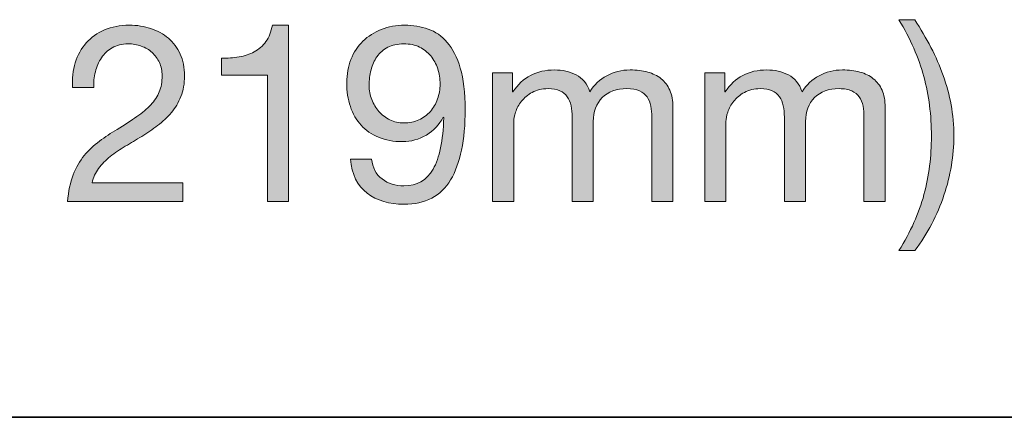
# Model space of a CAD drawing. Units: inches. Extents: x 0 to 11.1, y 0 to 11.2.
# Drawn here: x 6.7 to 7.2, y 7.7 to 7.9 of the extents above; entities that cross this region are included whole.
import ezdxf

# ---------------------------------------------------------------- set-up
doc = ezdxf.new("R2010")
doc.units = ezdxf.units.IN
doc.header["$MEASUREMENT"] = 0
doc.layers.add('Layer 1', color=7, linetype='Continuous')

# ---------------------------------------------------------------- blocks, each defined once
blk = doc.blocks.new('block 5')
at = {"layer": 'Layer 1'}
h = blk.add_hatch(color=7, dxfattribs=at)
h.dxf.hatch_style = 2
edge = h.paths.add_edge_path()
edge.add_spline(control_points=[(7.0288, 7.90865), (7.0288, 7.90865), (7.0288, 7.89968), (7.0288, 7.89968), (7.0288, 7.89968), (7.02904, 7.89968), (7.02904, 7.89968), (7.03361, 7.9066), (7.04018, 7.91007), (7.04876, 7.91007), (7.05254, 7.91007), (7.05595, 7.90928), (7.05902, 7.90771), (7.06209, 7.90612), (7.06426, 7.90346), (7.06552, 7.89968), (7.06757, 7.90299), (7.07026, 7.90554), (7.07361, 7.90735), (7.07695, 7.90915), (7.08063, 7.91007), (7.08465, 7.91007), (7.08772, 7.91007), (7.0905, 7.90972), (7.09297, 7.90906), (7.09545, 7.90839), (7.09758, 7.90735), (7.09934, 7.90593), (7.10112, 7.90451), (7.1025, 7.90268), (7.10348, 7.90044), (7.10445, 7.89819), (7.10495, 7.8955), (7.10495, 7.89236), (7.10495, 7.89236), (7.10495, 7.84761), (7.10495, 7.84761), (7.10495, 7.84761), (7.09491, 7.84761), (7.09491, 7.84761), (7.09491, 7.84761), (7.09491, 7.88764), (7.09491, 7.88764), (7.09491, 7.88953), (7.09476, 7.89129), (7.09444, 7.89294), (7.09413, 7.8946), (7.09354, 7.89603), (7.09268, 7.89725), (7.0918, 7.89847), (7.09061, 7.89944), (7.08908, 7.90015), (7.08754, 7.90086), (7.08555, 7.90121), (7.08311, 7.90121), (7.07815, 7.90121), (7.07426, 7.89979), (7.07143, 7.89696), (7.06859, 7.89412), (7.06718, 7.89035), (7.06718, 7.88562), (7.06718, 7.88562), (7.06718, 7.84761), (7.06718, 7.84761), (7.06718, 7.84761), (7.05713, 7.84761), (7.05713, 7.84761), (7.05713, 7.84761), (7.05713, 7.88764), (7.05713, 7.88764), (7.05713, 7.8896), (7.05697, 7.89142), (7.05661, 7.89307), (7.05626, 7.89472), (7.05565, 7.89615), (7.05477, 7.89737), (7.05391, 7.8986), (7.05275, 7.89954), (7.0513, 7.90021), (7.04984, 7.90087), (7.04797, 7.90121), (7.04569, 7.90121), (7.04277, 7.90121), (7.04027, 7.90062), (7.03819, 7.89944), (7.03611, 7.89826), (7.03441, 7.89685), (7.03312, 7.89519), (7.03181, 7.89354), (7.03087, 7.89182), (7.03029, 7.89006), (7.02969, 7.88828), (7.0294, 7.88681), (7.0294, 7.88562), (7.0294, 7.88562), (7.0294, 7.84761), (7.0294, 7.84761), (7.0294, 7.84761), (7.01936, 7.84761), (7.01936, 7.84761), (7.01936, 7.84761), (7.01936, 7.90865), (7.01936, 7.90865), (7.01936, 7.90865), (7.0288, 7.90865), (7.0288, 7.90865)], knot_values=[0, 0, 0, 0, 1, 1, 1, 2, 2, 2, 3, 3, 3, 4, 4, 4, 5, 5, 5, 6, 6, 6, 7, 7, 7, 8, 8, 8, 9, 9, 9, 10, 10, 10, 11, 11, 11, 12, 12, 12, 13, 13, 13, 14, 14, 14, 15, 15, 15, 16, 16, 16, 17, 17, 17, 18, 18, 18, 19, 19, 19, 20, 20, 20, 21, 21, 21, 22, 22, 22, 23, 23, 23, 24, 24, 24, 25, 25, 25, 26, 26, 26, 27, 27, 27, 28, 28, 28, 29, 29, 29, 30, 30, 30, 31, 31, 31, 32, 32, 32, 33, 33, 33, 34, 34, 34, 35, 35, 35, 35], degree=3, periodic=1)
edge = h.paths.add_edge_path()
edge.add_spline(control_points=[(6.92811, 7.90865), (6.92811, 7.90865), (6.92811, 7.89968), (6.92811, 7.89968), (6.92811, 7.89968), (6.92834, 7.89968), (6.92834, 7.89968), (6.9329, 7.9066), (6.93948, 7.91007), (6.94805, 7.91007), (6.95183, 7.91007), (6.95526, 7.90928), (6.95833, 7.90771), (6.9614, 7.90612), (6.96356, 7.90346), (6.96481, 7.89968), (6.96687, 7.90299), (6.96957, 7.90554), (6.97291, 7.90735), (6.97625, 7.90915), (6.97993, 7.91007), (6.98394, 7.91007), (6.98701, 7.91007), (6.98979, 7.90972), (6.99227, 7.90906), (6.99475, 7.90839), (6.99687, 7.90735), (6.99865, 7.90593), (7.00041, 7.90451), (7.00179, 7.90268), (7.00277, 7.90044), (7.00376, 7.89819), (7.00425, 7.8955), (7.00425, 7.89236), (7.00425, 7.89236), (7.00425, 7.84761), (7.00425, 7.84761), (7.00425, 7.84761), (6.99422, 7.84761), (6.99422, 7.84761), (6.99422, 7.84761), (6.99422, 7.88764), (6.99422, 7.88764), (6.99422, 7.88953), (6.99405, 7.89129), (6.99375, 7.89294), (6.99343, 7.8946), (6.99284, 7.89603), (6.99197, 7.89725), (6.99111, 7.89847), (6.98991, 7.89944), (6.98837, 7.90015), (6.98684, 7.90086), (6.98484, 7.90121), (6.98241, 7.90121), (6.97745, 7.90121), (6.97355, 7.89979), (6.97072, 7.89696), (6.96788, 7.89412), (6.96647, 7.89035), (6.96647, 7.88562), (6.96647, 7.88562), (6.96647, 7.84761), (6.96647, 7.84761), (6.96647, 7.84761), (6.95644, 7.84761), (6.95644, 7.84761), (6.95644, 7.84761), (6.95644, 7.88764), (6.95644, 7.88764), (6.95644, 7.8896), (6.95626, 7.89142), (6.95591, 7.89307), (6.95555, 7.89472), (6.95494, 7.89615), (6.95408, 7.89737), (6.9532, 7.8986), (6.95205, 7.89954), (6.95059, 7.90021), (6.94913, 7.90087), (6.94727, 7.90121), (6.94498, 7.90121), (6.94208, 7.90121), (6.93958, 7.90062), (6.9375, 7.89944), (6.9354, 7.89826), (6.93372, 7.89685), (6.93241, 7.89519), (6.93112, 7.89354), (6.93018, 7.89182), (6.92958, 7.89006), (6.929, 7.88828), (6.92869, 7.88681), (6.92869, 7.88562), (6.92869, 7.88562), (6.92869, 7.84761), (6.92869, 7.84761), (6.92869, 7.84761), (6.91866, 7.84761), (6.91866, 7.84761), (6.91866, 7.84761), (6.91866, 7.90865), (6.91866, 7.90865), (6.91866, 7.90865), (6.92811, 7.90865), (6.92811, 7.90865)], knot_values=[0, 0, 0, 0, 1, 1, 1, 2, 2, 2, 3, 3, 3, 4, 4, 4, 5, 5, 5, 6, 6, 6, 7, 7, 7, 8, 8, 8, 9, 9, 9, 10, 10, 10, 11, 11, 11, 12, 12, 12, 13, 13, 13, 14, 14, 14, 15, 15, 15, 16, 16, 16, 17, 17, 17, 18, 18, 18, 19, 19, 19, 20, 20, 20, 21, 21, 21, 22, 22, 22, 23, 23, 23, 24, 24, 24, 25, 25, 25, 26, 26, 26, 27, 27, 27, 28, 28, 28, 29, 29, 29, 30, 30, 30, 31, 31, 31, 32, 32, 32, 33, 33, 33, 34, 34, 34, 35, 35, 35, 35], degree=3, periodic=1)
edge = h.paths.add_edge_path()
edge.add_spline(control_points=[(6.81182, 7.84761), (6.81182, 7.84761), (6.81182, 7.90758), (6.81182, 7.90758), (6.81182, 7.90758), (6.79009, 7.90758), (6.79009, 7.90758), (6.79009, 7.90758), (6.79009, 7.91561), (6.79009, 7.91561), (6.79293, 7.91561), (6.79569, 7.91583), (6.79836, 7.91626), (6.80104, 7.91669), (6.80345, 7.9175), (6.80562, 7.91868), (6.80779, 7.91986), (6.80962, 7.92147), (6.81111, 7.92353), (6.81261, 7.92557), (6.81363, 7.92817), (6.81418, 7.93132), (6.81418, 7.93132), (6.82186, 7.93132), (6.82186, 7.93132), (6.82186, 7.93132), (6.82186, 7.84761), (6.82186, 7.84761), (6.82186, 7.84761), (6.81182, 7.84761), (6.81182, 7.84761)], knot_values=[0, 0, 0, 0, 1, 1, 1, 2, 2, 2, 3, 3, 3, 4, 4, 4, 5, 5, 5, 6, 6, 6, 7, 7, 7, 8, 8, 8, 9, 9, 9, 10, 10, 10, 10], degree=3, periodic=1)
edge = h.paths.add_edge_path()
edge.add_spline(control_points=[(6.68054, 7.84761), (6.68054, 7.84761), (6.68054, 7.90758), (6.68054, 7.90758), (6.68054, 7.90758), (6.65882, 7.90758), (6.65882, 7.90758), (6.65882, 7.90758), (6.65882, 7.91561), (6.65882, 7.91561), (6.66165, 7.91561), (6.66441, 7.91583), (6.66708, 7.91626), (6.66976, 7.91669), (6.67218, 7.9175), (6.67434, 7.91868), (6.67651, 7.91986), (6.67834, 7.92147), (6.67983, 7.92353), (6.68133, 7.92557), (6.68236, 7.92817), (6.6829, 7.93132), (6.6829, 7.93132), (6.69058, 7.93132), (6.69058, 7.93132), (6.69058, 7.93132), (6.69058, 7.84761), (6.69058, 7.84761), (6.69058, 7.84761), (6.68054, 7.84761), (6.68054, 7.84761)], knot_values=[0, 0, 0, 0, 1, 1, 1, 2, 2, 2, 3, 3, 3, 4, 4, 4, 5, 5, 5, 6, 6, 6, 7, 7, 7, 8, 8, 8, 9, 9, 9, 10, 10, 10, 10], degree=3, periodic=1)
h.paths.add_polyline_path([(6.55576, 7.90144), (6.54773, 7.90144), (6.54773, 7.9319), (6.55576, 7.9319)])
h.paths.add_polyline_path([(6.57229, 7.90144), (6.56426, 7.90144), (6.56426, 7.9319), (6.57229, 7.9319)])
h.paths.add_polyline_path([(6.46438, 7.87607), (6.46438, 7.86721), (6.45305, 7.86721), (6.45305, 7.84761), (6.44361, 7.84761), (6.44361, 7.86721), (6.4069, 7.86721), (6.4069, 7.87689), (6.44502, 7.93132), (6.45305, 7.93132), (6.45305, 7.87607)])
h.paths.add_polyline_path([(6.44361, 7.91703), (6.44337, 7.91703), (6.41551, 7.87607), (6.44361, 7.87607)])
edge = h.paths.add_edge_path()
edge.add_spline(control_points=[(7.12337, 7.85097), (7.12573, 7.85983), (7.12691, 7.86906), (7.12691, 7.87867), (7.12691, 7.88858), (7.1257, 7.898), (7.12331, 7.90693), (7.12091, 7.91586), (7.11695, 7.92486), (7.11144, 7.93392), (7.11144, 7.93392), (7.119, 7.93392), (7.119, 7.93392), (7.12183, 7.9295), (7.12438, 7.92511), (7.12668, 7.92075), (7.12895, 7.91637), (7.1309, 7.91193), (7.13252, 7.9074), (7.13413, 7.90287), (7.13537, 7.89826), (7.13623, 7.89354), (7.13711, 7.88882), (7.13754, 7.88386), (7.13754, 7.87867), (7.13754, 7.86937), (7.13598, 7.86003), (7.13287, 7.85062), (7.12976, 7.84122), (7.12513, 7.83246), (7.119, 7.82436), (7.119, 7.82436), (7.11144, 7.82436), (7.11144, 7.82436), (7.11704, 7.83325), (7.12101, 7.84212), (7.12337, 7.85097)], knot_values=[0, 0, 0, 0, 0.013889, 0.013889, 0.013889, 0.027778, 0.027778, 0.027778, 0.041667, 0.041667, 0.041667, 0.055556, 0.055556, 0.055556, 0.069444, 0.069444, 0.069444, 0.083333, 0.083333, 0.083333, 0.097222, 0.097222, 0.097222, 0.111111, 0.111111, 0.111111, 0.125, 0.125, 0.125, 0.138889, 0.138889, 0.138889, 0.152778, 0.152778, 0.152778, 0.166667, 0.166667, 0.166667, 0.166667], degree=3, periodic=0)
edge.add_line((7.12337, 7.85097), (7.12337, 7.85097))
edge = h.paths.add_edge_path()
edge.add_spline(control_points=[(6.89263, 7.91065), (6.89188, 7.91293), (6.89077, 7.91496), (6.88933, 7.91674), (6.88787, 7.9185), (6.88608, 7.9199), (6.88395, 7.92093), (6.88183, 7.92194), (6.87934, 7.92246), (6.87651, 7.92246), (6.87352, 7.92246), (6.87098, 7.9219), (6.8689, 7.92081), (6.86681, 7.91971), (6.86512, 7.91822), (6.86383, 7.91637), (6.86252, 7.91453), (6.86158, 7.91243), (6.861, 7.91007), (6.8604, 7.90771), (6.86011, 7.90522), (6.86011, 7.90262), (6.86011, 7.90035), (6.86052, 7.89814), (6.86134, 7.89601), (6.86218, 7.89389), (6.86332, 7.892), (6.86477, 7.89035), (6.86622, 7.88869), (6.86795, 7.88737), (6.86997, 7.88639), (6.87197, 7.8854), (6.87419, 7.88492), (6.87663, 7.88492), (6.87923, 7.88492), (6.88159, 7.8854), (6.88372, 7.88639), (6.88584, 7.88737), (6.88765, 7.88871), (6.88915, 7.8904), (6.89063, 7.8921), (6.89179, 7.89407), (6.89256, 7.89631), (6.89336, 7.89856), (6.89375, 7.90089), (6.89375, 7.90333), (6.89375, 7.90593), (6.89337, 7.90837), (6.89263, 7.91065)], knot_values=[0, 0, 0, 0, 0.013889, 0.013889, 0.013889, 0.027778, 0.027778, 0.027778, 0.041667, 0.041667, 0.041667, 0.055556, 0.055556, 0.055556, 0.069444, 0.069444, 0.069444, 0.083333, 0.083333, 0.083333, 0.097222, 0.097222, 0.097222, 0.111111, 0.111111, 0.111111, 0.125, 0.125, 0.125, 0.138889, 0.138889, 0.138889, 0.152778, 0.152778, 0.152778, 0.166667, 0.166667, 0.166667, 0.180556, 0.180556, 0.180556, 0.194444, 0.194444, 0.194444, 0.208333, 0.208333, 0.208333, 0.222222, 0.222222, 0.222222, 0.222222], degree=3, periodic=0)
edge.add_line((6.89263, 7.91065), (6.89263, 7.91065))
edge = h.paths.add_edge_path()
edge.add_spline(control_points=[(6.86625, 7.85836), (6.86915, 7.85615), (6.87262, 7.85506), (6.87663, 7.85506), (6.88277, 7.85506), (6.88737, 7.85771), (6.89044, 7.86301), (6.89351, 7.86833), (6.8952, 7.87646), (6.89552, 7.8874), (6.89552, 7.8874), (6.89529, 7.88764), (6.89529, 7.88764), (6.8934, 7.8841), (6.89072, 7.88128), (6.88726, 7.87919), (6.88379, 7.87711), (6.88001, 7.87607), (6.87593, 7.87607), (6.87168, 7.87607), (6.8679, 7.87675), (6.86459, 7.87812), (6.86129, 7.8795), (6.85851, 7.88142), (6.85627, 7.88386), (6.85402, 7.88629), (6.85233, 7.88925), (6.85119, 7.89271), (6.85005, 7.89617), (6.84948, 7.89994), (6.84948, 7.90404), (6.84948, 7.90805), (6.85015, 7.91174), (6.85148, 7.91508), (6.85283, 7.91843), (6.85472, 7.92129), (6.85715, 7.92369), (6.85959, 7.9261), (6.86251, 7.92797), (6.86588, 7.92931), (6.86927, 7.93064), (6.87297, 7.93132), (6.87698, 7.93132), (6.88093, 7.93132), (6.88462, 7.93071), (6.88808, 7.92949), (6.89155, 7.92826), (6.89458, 7.92615), (6.89718, 7.92317), (6.89977, 7.92018), (6.90184, 7.9161), (6.90337, 7.91094), (6.90491, 7.90579), (6.90568, 7.89924), (6.90568, 7.89129), (6.90568, 7.8768), (6.90337, 7.86569), (6.89877, 7.85794), (6.89416, 7.85019), (6.88679, 7.84632), (6.87663, 7.84632), (6.86962, 7.84632), (6.8638, 7.84808), (6.85916, 7.85162), (6.85451, 7.85517), (6.85188, 7.86056), (6.85125, 7.86781), (6.85125, 7.86781), (6.86129, 7.86781), (6.86129, 7.86781), (6.86168, 7.86371), (6.86333, 7.86056), (6.86625, 7.85836)], knot_values=[0, 0, 0, 0, 0.013889, 0.013889, 0.013889, 0.027778, 0.027778, 0.027778, 0.041667, 0.041667, 0.041667, 0.055556, 0.055556, 0.055556, 0.069444, 0.069444, 0.069444, 0.083333, 0.083333, 0.083333, 0.097222, 0.097222, 0.097222, 0.111111, 0.111111, 0.111111, 0.125, 0.125, 0.125, 0.138889, 0.138889, 0.138889, 0.152778, 0.152778, 0.152778, 0.166667, 0.166667, 0.166667, 0.180556, 0.180556, 0.180556, 0.194444, 0.194444, 0.194444, 0.208333, 0.208333, 0.208333, 0.222222, 0.222222, 0.222222, 0.236111, 0.236111, 0.236111, 0.25, 0.25, 0.25, 0.263889, 0.263889, 0.263889, 0.277778, 0.277778, 0.277778, 0.291667, 0.291667, 0.291667, 0.305556, 0.305556, 0.305556, 0.319444, 0.319444, 0.319444, 0.333333, 0.333333, 0.333333, 0.333333], degree=3, periodic=0)
edge.add_line((6.86625, 7.85836), (6.86625, 7.85836))
edge = h.paths.add_edge_path()
edge.add_spline(control_points=[(6.72068, 7.91349), (6.72179, 7.91711), (6.7235, 7.92024), (6.72582, 7.92287), (6.72813, 7.92551), (6.73102, 7.92757), (6.7345, 7.92907), (6.73795, 7.93057), (6.74188, 7.93132), (6.7463, 7.93132), (6.74991, 7.93132), (6.75333, 7.93078), (6.75651, 7.92972), (6.7597, 7.92865), (6.76247, 7.92712), (6.76483, 7.92511), (6.76719, 7.92311), (6.76907, 7.92061), (6.77044, 7.91762), (6.77181, 7.91462), (6.77251, 7.91117), (6.77251, 7.90724), (6.77251, 7.90353), (6.77194, 7.90026), (6.7708, 7.89743), (6.76965, 7.8946), (6.76813, 7.89206), (6.76625, 7.88982), (6.76436, 7.88757), (6.76219, 7.88554), (6.75976, 7.88374), (6.75731, 7.88193), (6.7548, 7.88019), (6.7522, 7.87854), (6.74961, 7.87697), (6.74701, 7.87542), (6.74441, 7.87387), (6.74181, 7.87235), (6.73943, 7.87071), (6.73727, 7.86899), (6.73511, 7.86725), (6.73326, 7.86537), (6.73172, 7.86337), (6.73019, 7.86136), (6.72918, 7.85907), (6.7287, 7.85647), (6.7287, 7.85647), (6.77168, 7.85647), (6.77168, 7.85647), (6.77168, 7.85647), (6.77168, 7.84761), (6.77168, 7.84761), (6.77168, 7.84761), (6.71702, 7.84761), (6.71702, 7.84761), (6.71741, 7.85257), (6.7183, 7.8568), (6.71968, 7.8603), (6.72105, 7.86381), (6.7228, 7.86686), (6.72493, 7.86946), (6.72705, 7.87206), (6.72945, 7.87433), (6.73213, 7.87631), (6.7348, 7.87826), (6.73761, 7.88011), (6.74051, 7.88185), (6.74405, 7.88406), (6.74716, 7.88608), (6.74984, 7.88793), (6.75251, 7.88978), (6.75475, 7.89165), (6.75651, 7.89354), (6.75829, 7.89543), (6.75962, 7.89747), (6.76052, 7.89968), (6.76143, 7.90187), (6.76188, 7.90443), (6.76188, 7.90735), (6.76188, 7.90962), (6.76145, 7.91169), (6.76058, 7.91354), (6.75972, 7.91539), (6.75855, 7.91699), (6.75711, 7.91833), (6.75565, 7.91967), (6.75393, 7.92069), (6.75197, 7.9214), (6.75, 7.92211), (6.74791, 7.92246), (6.7457, 7.92246), (6.7428, 7.92246), (6.7403, 7.92185), (6.73822, 7.92062), (6.73612, 7.9194), (6.73441, 7.91782), (6.73308, 7.91585), (6.73173, 7.91387), (6.73077, 7.91165), (6.73019, 7.90918), (6.72959, 7.90669), (6.72934, 7.90419), (6.72941, 7.90168), (6.72941, 7.90168), (6.71938, 7.90168), (6.71938, 7.90168), (6.71915, 7.90593), (6.71958, 7.90986), (6.72068, 7.91349)], knot_values=[0, 0, 0, 0, 0.013889, 0.013889, 0.013889, 0.027778, 0.027778, 0.027778, 0.041667, 0.041667, 0.041667, 0.055556, 0.055556, 0.055556, 0.069444, 0.069444, 0.069444, 0.083333, 0.083333, 0.083333, 0.097222, 0.097222, 0.097222, 0.111111, 0.111111, 0.111111, 0.125, 0.125, 0.125, 0.138889, 0.138889, 0.138889, 0.152778, 0.152778, 0.152778, 0.166667, 0.166667, 0.166667, 0.180556, 0.180556, 0.180556, 0.194444, 0.194444, 0.194444, 0.208333, 0.208333, 0.208333, 0.222222, 0.222222, 0.222222, 0.236111, 0.236111, 0.236111, 0.25, 0.25, 0.25, 0.263889, 0.263889, 0.263889, 0.277778, 0.277778, 0.277778, 0.291667, 0.291667, 0.291667, 0.305556, 0.305556, 0.305556, 0.319444, 0.319444, 0.319444, 0.333333, 0.333333, 0.333333, 0.347222, 0.347222, 0.347222, 0.361111, 0.361111, 0.361111, 0.375, 0.375, 0.375, 0.388889, 0.388889, 0.388889, 0.402778, 0.402778, 0.402778, 0.416667, 0.416667, 0.416667, 0.430556, 0.430556, 0.430556, 0.444444, 0.444444, 0.444444, 0.458333, 0.458333, 0.458333, 0.472222, 0.472222, 0.472222, 0.486111, 0.486111, 0.486111, 0.5, 0.5, 0.5, 0.5], degree=3, periodic=0)
edge.add_line((6.72068, 7.91349), (6.72068, 7.91349))
edge = h.paths.add_edge_path()
edge.add_spline(control_points=[(6.63438, 7.83751), (6.63211, 7.84189), (6.63015, 7.84632), (6.62854, 7.85081), (6.62693, 7.85529), (6.62569, 7.85989), (6.62482, 7.86461), (6.62395, 7.86933), (6.62352, 7.87429), (6.62352, 7.87949), (6.62352, 7.88878), (6.62508, 7.89814), (6.62819, 7.90758), (6.63129, 7.91703), (6.63591, 7.9258), (6.64205, 7.93392), (6.64205, 7.93392), (6.64973, 7.93392), (6.64973, 7.93392), (6.64407, 7.92494), (6.64005, 7.91604), (6.63769, 7.90724), (6.63533, 7.89842), (6.63415, 7.88917), (6.63415, 7.87949), (6.63415, 7.86957), (6.63534, 7.86017), (6.63775, 7.85128), (6.64015, 7.84238), (6.64415, 7.8334), (6.64973, 7.82436), (6.64973, 7.82436), (6.64205, 7.82436), (6.64205, 7.82436), (6.63922, 7.82876), (6.63666, 7.83315), (6.63438, 7.83751)], knot_values=[0, 0, 0, 0, 0.013889, 0.013889, 0.013889, 0.027778, 0.027778, 0.027778, 0.041667, 0.041667, 0.041667, 0.055556, 0.055556, 0.055556, 0.069444, 0.069444, 0.069444, 0.083333, 0.083333, 0.083333, 0.097222, 0.097222, 0.097222, 0.111111, 0.111111, 0.111111, 0.125, 0.125, 0.125, 0.138889, 0.138889, 0.138889, 0.152778, 0.152778, 0.152778, 0.166667, 0.166667, 0.166667, 0.166667], degree=3, periodic=0)
edge.add_line((6.63438, 7.83751), (6.63438, 7.83751))
edge = h.paths.add_edge_path()
edge.add_spline(control_points=[(6.48959, 7.85936), (6.49294, 7.85649), (6.4972, 7.85506), (6.5024, 7.85506), (6.50491, 7.85506), (6.50722, 7.85546), (6.5093, 7.85629), (6.51138, 7.85711), (6.5132, 7.85825), (6.51473, 7.85971), (6.51627, 7.86117), (6.51745, 7.86287), (6.51827, 7.86485), (6.51911, 7.86682), (6.51951, 7.86899), (6.51951, 7.87135), (6.51951, 7.87363), (6.51907, 7.87572), (6.51816, 7.87765), (6.51726, 7.87958), (6.51601, 7.88125), (6.51444, 7.88268), (6.51287, 7.8841), (6.51104, 7.88521), (6.50895, 7.88604), (6.50687, 7.88686), (6.50465, 7.88728), (6.50227, 7.88728), (6.49984, 7.88728), (6.49754, 7.8869), (6.49537, 7.88615), (6.4932, 7.8854), (6.49132, 7.88433), (6.4897, 7.88292), (6.48809, 7.8815), (6.48683, 7.8798), (6.48593, 7.87783), (6.48502, 7.87586), (6.48456, 7.87367), (6.48456, 7.87122), (6.48456, 7.86618), (6.48625, 7.86224), (6.48959, 7.85936)], knot_values=[0, 0, 0, 0, 0.013889, 0.013889, 0.013889, 0.027778, 0.027778, 0.027778, 0.041667, 0.041667, 0.041667, 0.055556, 0.055556, 0.055556, 0.069444, 0.069444, 0.069444, 0.083333, 0.083333, 0.083333, 0.097222, 0.097222, 0.097222, 0.111111, 0.111111, 0.111111, 0.125, 0.125, 0.125, 0.138889, 0.138889, 0.138889, 0.152778, 0.152778, 0.152778, 0.166667, 0.166667, 0.166667, 0.180556, 0.180556, 0.180556, 0.194444, 0.194444, 0.194444, 0.194444], degree=3, periodic=0)
edge.add_line((6.48959, 7.85936), (6.48959, 7.85936))
edge = h.paths.add_edge_path()
edge.add_spline(control_points=[(6.47891, 7.9191), (6.48025, 7.92174), (6.48205, 7.92396), (6.48433, 7.92576), (6.48662, 7.92757), (6.48923, 7.92896), (6.49219, 7.9299), (6.49513, 7.93085), (6.49823, 7.93132), (6.50145, 7.93132), (6.50602, 7.93132), (6.50991, 7.93071), (6.51315, 7.92949), (6.51637, 7.92826), (6.51898, 7.92665), (6.521, 7.92464), (6.523, 7.92264), (6.52447, 7.92035), (6.52543, 7.91779), (6.52636, 7.91524), (6.52683, 7.91262), (6.52683, 7.90994), (6.52683, 7.90617), (6.52579, 7.90272), (6.5237, 7.89961), (6.52162, 7.8965), (6.5188, 7.89417), (6.51526, 7.8926), (6.5203, 7.89101), (6.52404, 7.88844), (6.52648, 7.88486), (6.52893, 7.88128), (6.53013, 7.87689), (6.53013, 7.87169), (6.53013, 7.8676), (6.52941, 7.86399), (6.52795, 7.86083), (6.5265, 7.85768), (6.52454, 7.85503), (6.52205, 7.85286), (6.51958, 7.85069), (6.51665, 7.84907), (6.51326, 7.84797), (6.50987, 7.84686), (6.50626, 7.84632), (6.5024, 7.84632), (6.49838, 7.84632), (6.49465, 7.84682), (6.49119, 7.84785), (6.48772, 7.84887), (6.4847, 7.85044), (6.48215, 7.85257), (6.47959, 7.85469), (6.47759, 7.85735), (6.47613, 7.86054), (6.47468, 7.86372), (6.47394, 7.86744), (6.47394, 7.87169), (6.47394, 7.87665), (6.4752, 7.88096), (6.47772, 7.88462), (6.48025, 7.88828), (6.48386, 7.89094), (6.48858, 7.8926), (6.48504, 7.89401), (6.4822, 7.89631), (6.48008, 7.8995), (6.47795, 7.90268), (6.4769, 7.90617), (6.4769, 7.90994), (6.4769, 7.9134), (6.47756, 7.91646), (6.47891, 7.9191)], knot_values=[0, 0, 0, 0, 0.013889, 0.013889, 0.013889, 0.027778, 0.027778, 0.027778, 0.041667, 0.041667, 0.041667, 0.055556, 0.055556, 0.055556, 0.069444, 0.069444, 0.069444, 0.083333, 0.083333, 0.083333, 0.097222, 0.097222, 0.097222, 0.111111, 0.111111, 0.111111, 0.125, 0.125, 0.125, 0.138889, 0.138889, 0.138889, 0.152778, 0.152778, 0.152778, 0.166667, 0.166667, 0.166667, 0.180556, 0.180556, 0.180556, 0.194444, 0.194444, 0.194444, 0.208333, 0.208333, 0.208333, 0.222222, 0.222222, 0.222222, 0.236111, 0.236111, 0.236111, 0.25, 0.25, 0.25, 0.263889, 0.263889, 0.263889, 0.277778, 0.277778, 0.277778, 0.291667, 0.291667, 0.291667, 0.305556, 0.305556, 0.305556, 0.319444, 0.319444, 0.319444, 0.333333, 0.333333, 0.333333, 0.333333], degree=3, periodic=0)
edge.add_line((6.47891, 7.9191), (6.47891, 7.9191))
edge = h.paths.add_edge_path()
edge.add_spline(control_points=[(6.4887, 7.90362), (6.4895, 7.90193), (6.49055, 7.90054), (6.4919, 7.89944), (6.49323, 7.89833), (6.4948, 7.89751), (6.49661, 7.89696), (6.49843, 7.8964), (6.50036, 7.89614), (6.5024, 7.89614), (6.50641, 7.89614), (6.50972, 7.89732), (6.51232, 7.89968), (6.51491, 7.90204), (6.5162, 7.90535), (6.5162, 7.9096), (6.5162, 7.91385), (6.5149, 7.91704), (6.51226, 7.91921), (6.50962, 7.92137), (6.50626, 7.92246), (6.50216, 7.92246), (6.50019, 7.92246), (6.4983, 7.92218), (6.4965, 7.92164), (6.49469, 7.92108), (6.49313, 7.92025), (6.49183, 7.91915), (6.49054, 7.91806), (6.4895, 7.91671), (6.4887, 7.91514), (6.48791, 7.91357), (6.48752, 7.91172), (6.48752, 7.9096), (6.48752, 7.90731), (6.48791, 7.90532), (6.4887, 7.90362)], knot_values=[0, 0, 0, 0, 0.013889, 0.013889, 0.013889, 0.027778, 0.027778, 0.027778, 0.041667, 0.041667, 0.041667, 0.055556, 0.055556, 0.055556, 0.069444, 0.069444, 0.069444, 0.083333, 0.083333, 0.083333, 0.097222, 0.097222, 0.097222, 0.111111, 0.111111, 0.111111, 0.125, 0.125, 0.125, 0.138889, 0.138889, 0.138889, 0.152778, 0.152778, 0.152778, 0.166667, 0.166667, 0.166667, 0.166667], degree=3, periodic=0)
edge.add_line((6.4887, 7.90362), (6.4887, 7.90362))
at = {"layer": 'Layer 1', "lineweight": 0}
for points, knots in [([(7.12337, 7.85097), (7.12573, 7.85983), (7.12691, 7.86906), (7.12691, 7.87867), (7.12691, 7.88858), (7.1257, 7.898), (7.12331, 7.90693), (7.12091, 7.91586), (7.11695, 7.92486), (7.11144, 7.93392), (7.11144, 7.93392), (7.119, 7.93392), (7.119, 7.93392), (7.12183, 7.9295), (7.12438, 7.92511), (7.12668, 7.92075), (7.12895, 7.91637), (7.1309, 7.91193), (7.13252, 7.9074), (7.13413, 7.90287), (7.13537, 7.89826), (7.13623, 7.89354), (7.13711, 7.88882), (7.13754, 7.88386), (7.13754, 7.87867), (7.13754, 7.86937), (7.13598, 7.86003), (7.13287, 7.85062), (7.12976, 7.84122), (7.12513, 7.83246), (7.119, 7.82436), (7.119, 7.82436), (7.11144, 7.82436), (7.11144, 7.82436), (7.11704, 7.83325), (7.12101, 7.84212), (7.12337, 7.85097)], [0, 0, 0, 0, 1, 1, 1, 2, 2, 2, 3, 3, 3, 4, 4, 4, 5, 5, 5, 6, 6, 6, 7, 7, 7, 8, 8, 8, 9, 9, 9, 10, 10, 10, 11, 11, 11, 12, 12, 12, 12]), ([(6.72068, 7.91349), (6.72179, 7.91711), (6.7235, 7.92024), (6.72582, 7.92287), (6.72813, 7.92551), (6.73102, 7.92757), (6.7345, 7.92907), (6.73795, 7.93057), (6.74188, 7.93132), (6.7463, 7.93132), (6.74991, 7.93132), (6.75333, 7.93078), (6.75651, 7.92972), (6.7597, 7.92865), (6.76247, 7.92712), (6.76483, 7.92511), (6.76719, 7.92311), (6.76907, 7.92061), (6.77044, 7.91762), (6.77181, 7.91462), (6.77251, 7.91117), (6.77251, 7.90724), (6.77251, 7.90353), (6.77194, 7.90026), (6.7708, 7.89743), (6.76965, 7.8946), (6.76813, 7.89206), (6.76625, 7.88982), (6.76436, 7.88757), (6.76219, 7.88554), (6.75976, 7.88374), (6.75731, 7.88193), (6.7548, 7.88019), (6.7522, 7.87854), (6.74961, 7.87697), (6.74701, 7.87542), (6.74441, 7.87387), (6.74181, 7.87235), (6.73943, 7.87071), (6.73727, 7.86899), (6.73511, 7.86725), (6.73326, 7.86537), (6.73172, 7.86337), (6.73019, 7.86136), (6.72918, 7.85907), (6.7287, 7.85647), (6.7287, 7.85647), (6.77168, 7.85647), (6.77168, 7.85647), (6.77168, 7.85647), (6.77168, 7.84761), (6.77168, 7.84761), (6.77168, 7.84761), (6.71702, 7.84761), (6.71702, 7.84761), (6.71741, 7.85257), (6.7183, 7.8568), (6.71968, 7.8603), (6.72105, 7.86381), (6.7228, 7.86686), (6.72493, 7.86946), (6.72705, 7.87206), (6.72945, 7.87433), (6.73213, 7.87631), (6.7348, 7.87826), (6.73761, 7.88011), (6.74051, 7.88185), (6.74405, 7.88406), (6.74716, 7.88608), (6.74984, 7.88793), (6.75251, 7.88978), (6.75475, 7.89165), (6.75651, 7.89354), (6.75829, 7.89543), (6.75962, 7.89747), (6.76052, 7.89968), (6.76143, 7.90187), (6.76188, 7.90443), (6.76188, 7.90735), (6.76188, 7.90962), (6.76145, 7.91169), (6.76058, 7.91354), (6.75972, 7.91539), (6.75855, 7.91699), (6.75711, 7.91833), (6.75565, 7.91967), (6.75393, 7.92069), (6.75197, 7.9214), (6.75, 7.92211), (6.74791, 7.92246), (6.7457, 7.92246), (6.7428, 7.92246), (6.7403, 7.92185), (6.73822, 7.92062), (6.73612, 7.9194), (6.73441, 7.91782), (6.73308, 7.91585), (6.73173, 7.91387), (6.73077, 7.91165), (6.73019, 7.90918), (6.72959, 7.90669), (6.72934, 7.90419), (6.72941, 7.90168), (6.72941, 7.90168), (6.71938, 7.90168), (6.71938, 7.90168), (6.71915, 7.90593), (6.71958, 7.90986), (6.72068, 7.91349)], [0, 0, 0, 0, 1, 1, 1, 2, 2, 2, 3, 3, 3, 4, 4, 4, 5, 5, 5, 6, 6, 6, 7, 7, 7, 8, 8, 8, 9, 9, 9, 10, 10, 10, 11, 11, 11, 12, 12, 12, 13, 13, 13, 14, 14, 14, 15, 15, 15, 16, 16, 16, 17, 17, 17, 18, 18, 18, 19, 19, 19, 20, 20, 20, 21, 21, 21, 22, 22, 22, 23, 23, 23, 24, 24, 24, 25, 25, 25, 26, 26, 26, 27, 27, 27, 28, 28, 28, 29, 29, 29, 30, 30, 30, 31, 31, 31, 32, 32, 32, 33, 33, 33, 34, 34, 34, 35, 35, 35, 36, 36, 36, 36]), ([(6.81182, 7.84761), (6.81182, 7.84761), (6.81182, 7.90758), (6.81182, 7.90758), (6.81182, 7.90758), (6.79009, 7.90758), (6.79009, 7.90758), (6.79009, 7.90758), (6.79009, 7.91561), (6.79009, 7.91561), (6.79293, 7.91561), (6.79569, 7.91583), (6.79836, 7.91626), (6.80104, 7.91669), (6.80345, 7.9175), (6.80562, 7.91868), (6.80779, 7.91986), (6.80962, 7.92147), (6.81111, 7.92353), (6.81261, 7.92557), (6.81363, 7.92817), (6.81418, 7.93132), (6.81418, 7.93132), (6.82186, 7.93132), (6.82186, 7.93132), (6.82186, 7.93132), (6.82186, 7.84761), (6.82186, 7.84761), (6.82186, 7.84761), (6.81182, 7.84761), (6.81182, 7.84761)], [0, 0, 0, 0, 1, 1, 1, 2, 2, 2, 3, 3, 3, 4, 4, 4, 5, 5, 5, 6, 6, 6, 7, 7, 7, 8, 8, 8, 9, 9, 9, 10, 10, 10, 10]), ([(6.86625, 7.85836), (6.86915, 7.85615), (6.87262, 7.85506), (6.87663, 7.85506), (6.88277, 7.85506), (6.88737, 7.85771), (6.89044, 7.86301), (6.89351, 7.86833), (6.8952, 7.87646), (6.89552, 7.8874), (6.89552, 7.8874), (6.89529, 7.88764), (6.89529, 7.88764), (6.8934, 7.8841), (6.89072, 7.88128), (6.88726, 7.87919), (6.88379, 7.87711), (6.88001, 7.87607), (6.87593, 7.87607), (6.87168, 7.87607), (6.8679, 7.87675), (6.86459, 7.87812), (6.86129, 7.8795), (6.85851, 7.88142), (6.85627, 7.88386), (6.85402, 7.88629), (6.85233, 7.88925), (6.85119, 7.89271), (6.85005, 7.89617), (6.84948, 7.89994), (6.84948, 7.90404), (6.84948, 7.90805), (6.85015, 7.91174), (6.85148, 7.91508), (6.85283, 7.91843), (6.85472, 7.92129), (6.85715, 7.92369), (6.85959, 7.9261), (6.86251, 7.92797), (6.86588, 7.92931), (6.86927, 7.93064), (6.87297, 7.93132), (6.87698, 7.93132), (6.88093, 7.93132), (6.88462, 7.93071), (6.88808, 7.92949), (6.89155, 7.92826), (6.89458, 7.92615), (6.89718, 7.92317), (6.89977, 7.92018), (6.90184, 7.9161), (6.90337, 7.91094), (6.90491, 7.90579), (6.90568, 7.89924), (6.90568, 7.89129), (6.90568, 7.8768), (6.90337, 7.86569), (6.89877, 7.85794), (6.89416, 7.85019), (6.88679, 7.84632), (6.87663, 7.84632), (6.86962, 7.84632), (6.8638, 7.84808), (6.85916, 7.85162), (6.85451, 7.85517), (6.85188, 7.86056), (6.85125, 7.86781), (6.85125, 7.86781), (6.86129, 7.86781), (6.86129, 7.86781), (6.86168, 7.86371), (6.86333, 7.86056), (6.86625, 7.85836)], [0, 0, 0, 0, 1, 1, 1, 2, 2, 2, 3, 3, 3, 4, 4, 4, 5, 5, 5, 6, 6, 6, 7, 7, 7, 8, 8, 8, 9, 9, 9, 10, 10, 10, 11, 11, 11, 12, 12, 12, 13, 13, 13, 14, 14, 14, 15, 15, 15, 16, 16, 16, 17, 17, 17, 18, 18, 18, 19, 19, 19, 20, 20, 20, 21, 21, 21, 22, 22, 22, 23, 23, 23, 24, 24, 24, 24]), ([(6.89263, 7.91065), (6.89188, 7.91293), (6.89077, 7.91496), (6.88933, 7.91674), (6.88787, 7.9185), (6.88608, 7.9199), (6.88395, 7.92093), (6.88183, 7.92194), (6.87934, 7.92246), (6.87651, 7.92246), (6.87352, 7.92246), (6.87098, 7.9219), (6.8689, 7.92081), (6.86681, 7.91971), (6.86512, 7.91822), (6.86383, 7.91637), (6.86252, 7.91453), (6.86158, 7.91243), (6.861, 7.91007), (6.8604, 7.90771), (6.86011, 7.90522), (6.86011, 7.90262), (6.86011, 7.90035), (6.86052, 7.89814), (6.86134, 7.89601), (6.86218, 7.89389), (6.86332, 7.892), (6.86477, 7.89035), (6.86622, 7.88869), (6.86795, 7.88737), (6.86997, 7.88639), (6.87197, 7.8854), (6.87419, 7.88492), (6.87663, 7.88492), (6.87923, 7.88492), (6.88159, 7.8854), (6.88372, 7.88639), (6.88584, 7.88737), (6.88765, 7.88871), (6.88915, 7.8904), (6.89063, 7.8921), (6.89179, 7.89407), (6.89256, 7.89631), (6.89336, 7.89856), (6.89375, 7.90089), (6.89375, 7.90333), (6.89375, 7.90593), (6.89337, 7.90837), (6.89263, 7.91065)], [0, 0, 0, 0, 1, 1, 1, 2, 2, 2, 3, 3, 3, 4, 4, 4, 5, 5, 5, 6, 6, 6, 7, 7, 7, 8, 8, 8, 9, 9, 9, 10, 10, 10, 11, 11, 11, 12, 12, 12, 13, 13, 13, 14, 14, 14, 15, 15, 15, 16, 16, 16, 16]), ([(6.92811, 7.90865), (6.92811, 7.90865), (6.92811, 7.89968), (6.92811, 7.89968), (6.92811, 7.89968), (6.92834, 7.89968), (6.92834, 7.89968), (6.9329, 7.9066), (6.93948, 7.91007), (6.94805, 7.91007), (6.95183, 7.91007), (6.95526, 7.90928), (6.95833, 7.90771), (6.9614, 7.90612), (6.96356, 7.90346), (6.96481, 7.89968), (6.96687, 7.90299), (6.96957, 7.90554), (6.97291, 7.90735), (6.97625, 7.90915), (6.97993, 7.91007), (6.98394, 7.91007), (6.98701, 7.91007), (6.98979, 7.90972), (6.99227, 7.90906), (6.99475, 7.90839), (6.99687, 7.90735), (6.99865, 7.90593), (7.00041, 7.90451), (7.00179, 7.90268), (7.00277, 7.90044), (7.00376, 7.89819), (7.00425, 7.8955), (7.00425, 7.89236), (7.00425, 7.89236), (7.00425, 7.84761), (7.00425, 7.84761), (7.00425, 7.84761), (6.99422, 7.84761), (6.99422, 7.84761), (6.99422, 7.84761), (6.99422, 7.88764), (6.99422, 7.88764), (6.99422, 7.88953), (6.99405, 7.89129), (6.99375, 7.89294), (6.99343, 7.8946), (6.99284, 7.89603), (6.99197, 7.89725), (6.99111, 7.89847), (6.98991, 7.89944), (6.98837, 7.90015), (6.98684, 7.90086), (6.98484, 7.90121), (6.98241, 7.90121), (6.97745, 7.90121), (6.97355, 7.89979), (6.97072, 7.89696), (6.96788, 7.89412), (6.96647, 7.89035), (6.96647, 7.88562), (6.96647, 7.88562), (6.96647, 7.84761), (6.96647, 7.84761), (6.96647, 7.84761), (6.95644, 7.84761), (6.95644, 7.84761), (6.95644, 7.84761), (6.95644, 7.88764), (6.95644, 7.88764), (6.95644, 7.8896), (6.95626, 7.89142), (6.95591, 7.89307), (6.95555, 7.89472), (6.95494, 7.89615), (6.95408, 7.89737), (6.9532, 7.8986), (6.95205, 7.89954), (6.95059, 7.90021), (6.94913, 7.90087), (6.94727, 7.90121), (6.94498, 7.90121), (6.94208, 7.90121), (6.93958, 7.90062), (6.9375, 7.89944), (6.9354, 7.89826), (6.93372, 7.89685), (6.93241, 7.89519), (6.93112, 7.89354), (6.93018, 7.89182), (6.92958, 7.89006), (6.929, 7.88828), (6.92869, 7.88681), (6.92869, 7.88562), (6.92869, 7.88562), (6.92869, 7.84761), (6.92869, 7.84761), (6.92869, 7.84761), (6.91866, 7.84761), (6.91866, 7.84761), (6.91866, 7.84761), (6.91866, 7.90865), (6.91866, 7.90865), (6.91866, 7.90865), (6.92811, 7.90865), (6.92811, 7.90865)], [0, 0, 0, 0, 1, 1, 1, 2, 2, 2, 3, 3, 3, 4, 4, 4, 5, 5, 5, 6, 6, 6, 7, 7, 7, 8, 8, 8, 9, 9, 9, 10, 10, 10, 11, 11, 11, 12, 12, 12, 13, 13, 13, 14, 14, 14, 15, 15, 15, 16, 16, 16, 17, 17, 17, 18, 18, 18, 19, 19, 19, 20, 20, 20, 21, 21, 21, 22, 22, 22, 23, 23, 23, 24, 24, 24, 25, 25, 25, 26, 26, 26, 27, 27, 27, 28, 28, 28, 29, 29, 29, 30, 30, 30, 31, 31, 31, 32, 32, 32, 33, 33, 33, 34, 34, 34, 35, 35, 35, 35]), ([(7.0288, 7.90865), (7.0288, 7.90865), (7.0288, 7.89968), (7.0288, 7.89968), (7.0288, 7.89968), (7.02904, 7.89968), (7.02904, 7.89968), (7.03361, 7.9066), (7.04018, 7.91007), (7.04876, 7.91007), (7.05254, 7.91007), (7.05595, 7.90928), (7.05902, 7.90771), (7.06209, 7.90612), (7.06426, 7.90346), (7.06552, 7.89968), (7.06757, 7.90299), (7.07026, 7.90554), (7.07361, 7.90735), (7.07695, 7.90915), (7.08063, 7.91007), (7.08465, 7.91007), (7.08772, 7.91007), (7.0905, 7.90972), (7.09297, 7.90906), (7.09545, 7.90839), (7.09758, 7.90735), (7.09934, 7.90593), (7.10112, 7.90451), (7.1025, 7.90268), (7.10348, 7.90044), (7.10445, 7.89819), (7.10495, 7.8955), (7.10495, 7.89236), (7.10495, 7.89236), (7.10495, 7.84761), (7.10495, 7.84761), (7.10495, 7.84761), (7.09491, 7.84761), (7.09491, 7.84761), (7.09491, 7.84761), (7.09491, 7.88764), (7.09491, 7.88764), (7.09491, 7.88953), (7.09476, 7.89129), (7.09444, 7.89294), (7.09413, 7.8946), (7.09354, 7.89603), (7.09268, 7.89725), (7.0918, 7.89847), (7.09061, 7.89944), (7.08908, 7.90015), (7.08754, 7.90086), (7.08555, 7.90121), (7.08311, 7.90121), (7.07815, 7.90121), (7.07426, 7.89979), (7.07143, 7.89696), (7.06859, 7.89412), (7.06718, 7.89035), (7.06718, 7.88562), (7.06718, 7.88562), (7.06718, 7.84761), (7.06718, 7.84761), (7.06718, 7.84761), (7.05713, 7.84761), (7.05713, 7.84761), (7.05713, 7.84761), (7.05713, 7.88764), (7.05713, 7.88764), (7.05713, 7.8896), (7.05697, 7.89142), (7.05661, 7.89307), (7.05626, 7.89472), (7.05565, 7.89615), (7.05477, 7.89737), (7.05391, 7.8986), (7.05275, 7.89954), (7.0513, 7.90021), (7.04984, 7.90087), (7.04797, 7.90121), (7.04569, 7.90121), (7.04277, 7.90121), (7.04027, 7.90062), (7.03819, 7.89944), (7.03611, 7.89826), (7.03441, 7.89685), (7.03312, 7.89519), (7.03181, 7.89354), (7.03087, 7.89182), (7.03029, 7.89006), (7.02969, 7.88828), (7.0294, 7.88681), (7.0294, 7.88562), (7.0294, 7.88562), (7.0294, 7.84761), (7.0294, 7.84761), (7.0294, 7.84761), (7.01936, 7.84761), (7.01936, 7.84761), (7.01936, 7.84761), (7.01936, 7.90865), (7.01936, 7.90865), (7.01936, 7.90865), (7.0288, 7.90865), (7.0288, 7.90865)], [0, 0, 0, 0, 1, 1, 1, 2, 2, 2, 3, 3, 3, 4, 4, 4, 5, 5, 5, 6, 6, 6, 7, 7, 7, 8, 8, 8, 9, 9, 9, 10, 10, 10, 11, 11, 11, 12, 12, 12, 13, 13, 13, 14, 14, 14, 15, 15, 15, 16, 16, 16, 17, 17, 17, 18, 18, 18, 19, 19, 19, 20, 20, 20, 21, 21, 21, 22, 22, 22, 23, 23, 23, 24, 24, 24, 25, 25, 25, 26, 26, 26, 27, 27, 27, 28, 28, 28, 29, 29, 29, 30, 30, 30, 31, 31, 31, 32, 32, 32, 33, 33, 33, 34, 34, 34, 35, 35, 35, 35])]:
    blk.add_open_spline(points, degree=3, knots=knots, dxfattribs=at)

msp = doc.modelspace()

# ---------------------------------------------------------------- linework, layer by layer
at = {"layer": 'Layer 1', "color": 7, "lineweight": 35}
msp.add_lwpolyline([(4.237, 7.74528), (10.75, 7.74528)], dxfattribs=at)

# ---------------------------------------------------------------- block references
at = {"layer": 'Layer 1'}
msp.add_blockref('block 5', (0, 0), dxfattribs=at)

doc.saveas('drawing.dxf')
